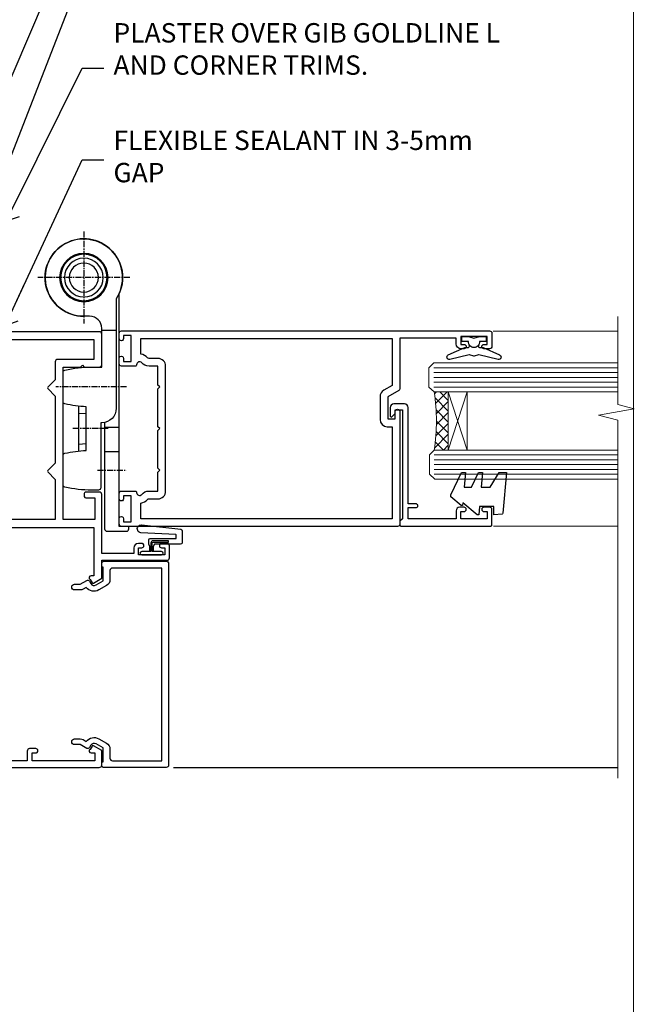
# Model space of a CAD drawing. Units: millimetres. Extents: x -33 to 207503, y -404 to 1143.
# Drawn here: x 5826 to 5953, y 288 to 491 of the extents above; entities that cross this region are included whole.
import ezdxf
from ezdxf import colors
from ezdxf.entities.mleader import LeaderData, LeaderLine
from ezdxf.math import Vec2, Vec3

# ---------------------------------------------------------------- set-up
doc = ezdxf.new("R2010")
doc.units = ezdxf.units.MM
for name, pattern in [('CENTER', [2, 1.25, -0.25, 0.25, -0.25]), ('CENTERLINE', [2, 1.25, -0.25, 0.25, -0.25]), ('Dashed', [564.4444465637206, 282.2222232818604, -282.2222232818602])]:
    doc.linetypes.add(name, pattern=pattern)
doc.layers.add('Aluminium Systems Ltd Joinery Detail', color=7, linetype='Continuous')
doc.layers.add('Aluminium Systems Ltd Notes', color=7, linetype='Continuous')
doc.layers.add('No Print', color=7, linetype='Continuous', plot=False)
doc.styles.get("Standard").update_dxf_attribs({"font": 'arial.ttf'})

# ---------------------------------------------------------------- blocks, each defined once
blk = doc.blocks.new('Page Layout')
at = {"layer": 'Aluminium Systems Ltd Joinery Detail', "color": 8, "lineweight": 5}
blk.add_lwpolyline([(0, 694.6394637946069), (0, 0), (553.0825377109722, 0), (553.0825377109722, 694.6394637946069)], close=True, dxfattribs=at)
blk = doc.blocks.new('Page Layout Group')
at = {"layer": 'No Print'}
blk.add_blockref('Page Layout', (5400, 0), dxfattribs=at)
blk = doc.blocks.new('_Open90')
at = {"color": 0, "linetype": 'ByBlock', "lineweight": -2}
for p, q in [((0, 0), (-2.439666651745029, 0)), ((-0.5, 0.5), (0, 0)), ((0, 0), (-0.5, -0.5))]:
    blk.add_line(p, q, dxfattribs=at)
blk = doc.blocks.new('C438-20694')
blk.add_lwpolyline([(25.21254076055509, 0.7499998121184035, -0.414213562373095), (24.46254076055509, -1.87881596502848e-07), (22.71253547302938, -1.87881596502848e-07, -0.6681786379192989), (22.57111411679187, 0.3414211683557369), (23.22969276055453, 0.9999998121184035), (24.01255076055502, 0.9999998121184035), (24.01255076055502, 2.499999812118403), (1.500000593779706, 2.499999812118403), (1.000000593779706, 1.999999812118403), (0.2000005937796949, 1.999999812118403, -0.414213562373095), (5.937797062927075e-07, 2.199999812118392), (5.937797062927075e-07, 20.79999981211841, -0.414213562373095), (0.2000005937796949, 20.9999998121184), (3.399990593779595, 20.9999998121184, -0.414213562373095), (3.899990593779595, 20.4999998121184), (3.899990593779595, 19.35001781211849, -0.9999999999999999), (2.999960593779807, 19.35001781211849), (2.999960593779807, 19.9999998121184), (1.500000593779706, 19.9999998121184), (1.500000593779706, 14.59999981211831), (2.999960593779807, 14.59999981211831), (2.999960593779807, 15.24997681211835, -0.9999999999999999), (3.899990593779595, 15.24997681211835), (3.899990593779595, 14.34999981211831, -0.414213562373095), (3.149990593779595, 13.59999981211831), (1.500000593779706, 13.59999981211831), (1.500000593779706, 3.699999812118222), (3.800010593780545, 3.699999812118222), (3.800010593780545, 5.299999812118131, -0.9999999999999999), (4.600010593779817, 5.299999812118131), (4.600010593779817, 3.699999812118222), (24.46254076055509, 3.699999812118222, -0.414213562373095), (25.21254076055509, 2.949999812118222)], format="xyb", close=True)
blk = doc.blocks.new('DY470')
blk.add_lwpolyline([(5.750000019156957, 8.125391938145093), (8.75000001915696, 9.999999993873065), (8.75000001915696, 11.49999999387307), (0.3278039490302049, 10.7631533157444, 0.3639702342661999), (0.1459961579613847, 10.58134552467558), (1.915696401511013e-08, 8.912602022139758), (1.750000019156953, 8.912602022139755), (1.750000019156964, 5.912602022139762), (1.915696756782381e-08, 5.759496860969403), (1.915696756782381e-08, 5.459496860969391), (2.488722105443436, 2.493553373668941), (1.950000019156963, 2.446421298327838), (1.950000019156963, 2.146421298327837), (3.751061344076014, -6.12693185075841e-09), (4.154563361906835, -6.12693185075841e-09), (8.75000001915696, 2.241344210304117), (8.750000019156946, 3.041344210304118), (5.75000001915696, 2.778878219726348), (5.75000001915695, 4.261824901123624), (8.750000019156946, 5.725022666821207), (8.750000019156946, 6.525022666821215), (5.75000001915696, 6.262556676243449)], format="xyb", close=True)
blk = doc.blocks.new('F508-21211')
at = {"flags": 128}
blk.add_lwpolyline([(5.699992447585437, 34.40004471278792), (5.699992447581003, 26.90002627173101, 0.4142135623732615), (6.199992447580996, 26.40002627173078), (9.917198710102639, 26.40002627173078), (11.45858006633989, 24.85864491549353, 0.414213562373095), (11.74142277881492, 24.85864491549353), (13.28280413505218, 26.40002627173078), (27.11719871010332, 26.40002627173078), (28.65858006634057, 24.85864491549353, 0.4142135623721532), (28.94142277881378, 24.85864491549353), (30.48280413505285, 26.40002627173078), (38.80000174104226, 26.40002627173078), (38.80000174104402, 11.60006627173777), (1.599999999999454, 11.60006627173686), (1.599999999999461, 34.40004471278792)], format="xyb", close=True, dxfattribs=at)
at = {"layer": 'Aluminium Systems Ltd Joinery Detail', "flags": 128}
blk.add_lwpolyline([(9.42504887324958, 6.950066269831154), (8.841114643540095, 6.950066269796366, 0.566658092971769), (7.613412081333877, 7.335505830219631, -0.1837465194457551), (6.599988673065127, 6.95006626979648), (5.074988673058215, 6.950066269780905), (5.074988673058215, 7.195439332250203), (5.431770897302158, 7.494815165024079, -0.3639702342667136), (5.431770897302158, 9.455317374568835), (5.074988673058215, 9.754693207342712), (5.074988673058215, 10.00006626975016), (6.599988673057851, 10.00006626979655, -0.1837465194614705), (7.613412081423064, 9.614626709342474, 0.566658092987981), (8.841114643653498, 10.0000662697945), (33.79999663599302, 10.00006626979484), (33.799996635993, 2.535140803407558), (32.99999663599959, 2.073260588056883, 0.4142135623746801), (32.92679155524302, 1.800055507297998), (33.96602204344889, 5.550093487727281e-05), (34.69999669114258, 5.558188809118292e-05, 0.4142135300680742), (35.19999663599446, 0.5000555818880912), (35.1999966359926, 10.00006626980701), (42.75887346601758, 10.00006626982201, 0.5666580929711825), (43.98657602822363, 9.614626709399204, -0.1837465194456437), (44.99999943649255, 10.00006626982315), (46.52499943649946, 10.00006626983748), (46.52499943649946, 9.754693207368177), (46.16821721225552, 9.455317374594301, -0.3639702342664966), (46.16821721225552, 7.494815165049545), (46.52499943649945, 7.195439332275669), (46.52499943649945, 6.950066269868216), (44.99999943649981, 6.950066269821832, -0.1837465194616579), (43.98657602813454, 7.335505830274883, 0.5666580929880428), (42.75887346590252, 6.950066269820127), (42.17505963640632, 6.950066269830927, 0.4142135623770908), (41.97505963640196, 6.750066269831109), (41.97505963640196, 5.150066269797037, 0.4142135623724292), (42.17505963640269, 4.950066269796764), (44.6000596364638, 4.950066269797219), (45.00005963646344, 5.350066269797765), (45.40005963646308, 4.950066269797219), (47.82505963652419, 4.950066269797219, 0.414213562374427), (48.0250596365231, 5.150066269797037), (48.02505963652312, 9.000066269795639, -0.414213562373095), (49.02505963652312, 10.00006626979564), (54.79999659278111, 10.00006626979552), (54.79999659277745, 0.5000555818901375, 0.4142135300680742), (55.29999653762933, 5.5581890137546e-05), (56.03397118532308, 5.550093680994905e-05), (57.07320167352884, 1.80005550729993, 0.4142135623750516), (56.99999659277238, 2.073260588058929), (56.19999659277891, 2.535140803409604), (56.19999659277801, 10.00006626979564), (81.15894442919944, 10.00006626979562, 0.5666580929722087), (82.38664699140554, 9.61462670937162, -0.1837465194458359), (83.4000703996744, 10.00006626979676), (84.9250703996795, 10.00006626981109), (84.9250703996795, 9.754693207341788), (84.56828817543544, 9.455317374567798, -0.3639702342664926), (84.56828817543544, 7.494815165023098), (84.9250703996795, 7.195439332249222), (84.9250703996795, 6.95006626984177), (83.40007039968168, 6.950066269795386, -0.18374651946162), (82.38664699131459, 7.335505830250369, 0.5666580929879552), (81.15894442908825, 6.950066269820397), (80.57507039961547, 6.950066269830856, 0.4142135623770908), (80.3750703996111, 6.750066269831038), (80.37507039961292, 5.150066269797023, 0.414213562373095), (80.57507039961183, 4.950066269798114), (83.00007039967477, 4.950066269797205), (83.4000703996744, 5.35006626979775), (83.80007039967404, 4.950066269797205), (86.22507039973334, 4.950066269797205, 0.4142135623717631), (86.42507039973407, 5.150066269797023), (86.42507039973407, 9.000066269795624, -0.414213562373095), (87.42507039973407, 10.00006626979562), (87.60005963638741, 10.00006626979562, -0.414213562373095), (88.60005963638741, 9.000066269795738), (88.60005963639105, 2.535140766114395), (87.80005963639769, 2.07326055076372, 0.4142135623748088), (87.72685455564124, 1.800055470004949), (88.76608504384876, 5.546364057806841e-05), (89.49999808072153, 5.554458856238398e-05, 0.4142135300680742), (89.9999980255734, 0.5000555445883919), (89.9999980255734, 35.50002627173022, 0.414213562373095), (89.4999980255734, 36.00002627173022), (86.49699661444083, 36.00002627173022), (85.50003049860516, 34.27308496575903, 0.4141991680881033), (85.57323702349731, 33.99988746745554), (86.24779225915609, 33.61042139605961, 0.7792144500511247), (86.99999957185082, 33.80002627175314), (86.999999571849, 34.60002627173058), (88.60002021737, 34.60002627173058), (88.60002021737, 21.60003698390265), (87.00002317479357, 21.60003698390288), (87.00002317479357, 22.35003698390288, 0.9999999999999999), (86.10002317479393, 22.35003698390288), (86.10002317479393, 21.10003698390288, 0.414213562373095), (86.60002317479393, 20.60003698390288), (88.60002021737819, 20.60003698390288), (88.60002021737319, 13.60006627173617, -0.4142135623728869), (86.60002021737319, 11.60006627173765), (42.40000174104268, 11.60006627173857, -0.4142135623731117), (40.40000174104274, 13.6000662717388), (40.40000174104444, 34.40002671856462), (50.4000008762987, 34.40002671856735), (50.4000008762987, 33.80002627175315, 0.7792144500514016), (51.15220818899162, 33.61042139605991), (51.82676342465039, 33.99988746745555, 0.4141991680881033), (51.89996994954254, 34.27308496575904), (50.90300383370687, 36.00002627173023), (47.20000242257721, 36.00002627173023), (47.20000242257721, 49.50002627173023, 0.414213562373095), (46.70000242257721, 50.00002627173023), (44.19999242257746, 50.00002627173114, 0.414213562373095), (43.69999242257746, 49.50002627173114), (43.69999242257746, 48.3500622710734, 0.9999999999999999), (44.59999242257891, 48.3500622710734), (44.59999242257891, 49.00006227107485), (46.09999242257891, 49.00006227107485), (46.09999242257891, 43.60006227107704), (44.59999242257891, 43.6000622710734), (44.59999242257164, 44.25006227107485, 0.9999999999999999), (43.69999242257746, 44.25006227107485), (43.69999242257382, 43.6000622710734, 0.4142135623725624), (44.69999242257746, 42.6000622710734), (45.80000242257757, 42.60005539605015), (45.80000242257575, 36.00002671856589), (33.6000007638931, 36.00002671856225, 0.414213562373095), (33.1000007638931, 35.50002671856225), (33.1000007638931, 32.70002671922146, 0.4142135623766467), (33.40000076389601, 32.40002671922218), (34.00000076389455, 32.4000267192331, 0.4142135623730953), (34.30000076389019, 32.70002671923237), (34.30000076389019, 34.60002671856262), (38.80000089323131, 34.60002671856444), (38.80000089323131, 28.00002627173023), (7.299992447581822, 28.00002627173023), (7.299992447581822, 31.60004426613), (6.899992447591281, 32.000044266136), (7.300001422575413, 32.40005324113463), (7.300001422575413, 35.50002671838854, 0.414213562373095), (6.800001422579051, 36.00002671838854), (0.5000000000536673, 36.00002671907248, 0.4142135624050612), (-9.023892744153272e-13, 35.50002671907248), (9.094947017729282e-13, 0.5, 0.4142135300680742), (0.4999999448527888, 0), (1.234002160258513, -8.095798875729088e-08), (2.273264717154802, 1.800055470005645, 0.4142135623738232), (2.20005963639835, 2.073260550763507), (1.400059636404876, 2.535140766115433), (1.400059636406695, 9.000066269795639, -0.414213562373095), (2.400059636406695, 10.00006626979564), (2.575048873083688, 10.00006626979564, -0.414213562369632), (3.575048873083688, 9.000066269807462), (3.575048873130982, 5.150066269797094, 0.414213562374427), (3.77504887312989, 4.950066269797276), (6.200048873191008, 4.950066269797276), (6.600048873190644, 5.350066269797821), (7.000048873190281, 4.950066269797276), (9.425048873251399, 4.950066269797276, 0.4142135623717631), (9.625048873252126, 5.150066269797094), (9.625048873252126, 6.750066269831109, 0.4142135623774238)], format="xyb", close=True, dxfattribs=at)
blk = doc.blocks.new('F581-20766')
at = {"layer": 'Aluminium Systems Ltd Joinery Detail', "flags": 128}
blk.add_lwpolyline([(4.038121484764773, 6.499999999999432), (1.200000000002049, 6.499999999999346), (1.200000000002049, 6.399999999999352, -0.414213562373095), (1.000000000002061, 6.199999999999363), (0.5000000000021174, 6.199999999999392, -0.4142135623731448), (2.117417352565099e-12, 6.699999999999477), (3.936406756110955e-12, 19.50000000000222, -0.4142135623730617), (0.5000000000039364, 20.00000000000217), (42.09999560299646, 20.00000000000217, -0.4142135623730617), (42.59999560299651, 19.50000000000222), (42.59999560299833, 6.699999999999477, -0.414213562373145), (42.09999560299833, 6.199999999999392), (41.59999560299839, 6.199999999999363, -0.414213562373095), (41.3999956029984, 6.399999999999352), (41.3999956029984, 6.499999999999346), (38.56187411823568, 6.499999999999432), (37.70717527997085, 5.019618186954546, 0.414208252077282), (37.9999830418728, 3.92680511624809), (38.49819290485307, 3.63915147388019, -0.4142090346458013), (38.64459625142969, 3.092744012966364), (37.87323821211403, 1.756720941866288), (37.87323821211403, 0.6000000000020655, -0.9999999999999999), (36.67323821211421, 0.6000000000020655), (36.67323821211376, 1.756720941866174, -0.1316531771312092), (36.83400933069534, 2.35672371854784), (37.21170295700001, 3.010904232434939, -0.3816039150343866), (36.66794479542951, 5.61961818695454), (37.58037866061331, 7.19999999999942, -0.267949192431115), (38.79281422591153, 7.899999999999439), (40.69999560299813, 7.899999999999411, 0.4142135623731283), (41.19999560299813, 8.399999999999467), (41.19999560299648, 18.60000000000213), (1.400000000003686, 18.60000000000213), (1.400000000002265, 8.399999999999524, 0.4142135623731283), (1.900000000002322, 7.899999999999411), (3.807181377088867, 7.899999999999439, -0.2679491924311269), (5.019616942387145, 7.199999999999477), (5.932050807570945, 5.619618186954568, -0.3816039150343778), (5.388292646000494, 3.010904232434996), (5.765986272305113, 2.35672371854784, -0.1316531771312092), (5.926757390886692, 1.756720941866174), (5.926757390886237, 0.6000000000020655, -0.9999999999999999), (4.726757390886419, 0.6000000000020655), (4.726757390886419, 1.756720941866288), (3.955399351570762, 3.092744012966364, -0.4142090346458582), (4.101802698147381, 3.63915147388019), (4.600012561127656, 3.92680511624809, 0.4142082520772869), (4.892820323029596, 5.019618186954574)], format="xyb", close=True, dxfattribs=at)
blk = doc.blocks.new('F138-20899')
at = {"layer": 'Aluminium Systems Ltd Joinery Detail', "flags": 128}
for points in [[(33.10000076388976, 3.299999999668216), (33.10000076389232, 0.4999999999997726, 0.4142135623728952), (33.60000076389232, 2.273736754432321e-13), (34.69997634214368, 0, 1.00005427136109), (34.69997634273485, 0.8999999986738203), (34.05000076388941, 0.8999999993363872), (34.05000076388941, 2.499999999334932), (39.45000076388359, 2.499999999334932), (39.45000076388086, 0.8999999993363872), (38.8000251863269, 0.8999999986738203, 1.000054273569261), (38.80002518632781, 0), (39.90000196340232, 2.273736754432321e-13, 0.4142135699398893), (40.40000196340232, 0.5000000129173259), (40.39999999997418, 76.49999999926035, 0.4142135623728952), (39.89999999997418, 76.99999999932902), (37.19999999997436, 76.99999999932857, 0.414213562373095), (36.69999999997436, 76.49999999932857), (36.69999999997436, 75.34999999932802, 0.9999999999999999), (37.599999999974, 75.34999999932802), (37.59999999997491, 75.99999999932857), (39.19999999997436, 75.99999999932857), (39.19999999997436, 70.59999999932893), (37.59999999997491, 70.59999999932802), (37.59999999997491, 71.24999999932857, 0.9999999999999999), (36.69999999997345, 71.24999999932857), (36.69999999997436, 70.59999999932802, 0.414213562373095), (37.69999999997436, 69.59999999932802), (38.89999999997418, 69.59999999932893), (38.89999999997418, 57.99999999932858), (28.48867513456935, 57.99999999932858, 0.2679491924310613), (28.05566243267731, 57.74999999932858), (26.75662432700029, 55.49999999932858), (22.19999999997436, 55.49999999932858), (22.19999999997436, 56.99999999932858), (23.69999999997436, 56.99999999932858, 0.9999999999999999), (23.69999999997436, 57.99999999932858), (0.4999999999745378, 57.99999999932858, 0.4142135623736278), (3.582091887506214e-15, 57.49999999932767), (-1.74435303808234e-12, 0.4999999993372057, 0.4142135625495765), (0.5000000002994689, -6.627942639170215e-10), (1.599976341453914, 0, 1.000054273569261), (1.599976341454823, 0.8999999986738203), (0.9500007639008636, 0.8999999993363872), (0.9500007638981351, 2.499999999334932), (6.350000763892314, 2.499999999334932), (6.350000763892314, 0.8999999993363872), (5.700025185046872, 0.8999999986738203, 1.00005427136109), (5.700025185638044, 0), (6.800000763889404, 0, 0.4142135623729619), (7.300000763889404, 0.4999999999997726), (7.300000763891791, 3.299999999668216, 0.4142135623733198), (7.00000076389178, 3.599999999668626, -0.6948096486315518), (6.607693071583373, 4.653976512891177, 0.217888008875589), (7.300000763894236, 6.167231556960587), (7.30000076389577, 7.99999999933425), (11.20000076389995, 7.999999999334477), (11.60000076389959, 8.399999999334113), (12.00000076389968, 7.999999999334023), (19.80000076389213, 7.999999999334023), (20.20000076389086, 8.399999999334113), (20.6000007638905, 7.999999999334023), (28.4000007638834, 7.999999999334477), (28.80000076388304, 8.399999999334113), (29.20000076388222, 7.999999999334023), (33.1000007638855, 7.999999999334023), (33.10000076388715, 6.16723155696036, 0.2178880088755891), (33.79230845619835, 4.653976512891177, -0.6948096486314539), (33.40000076388994, 3.599999999668626, 0.4142135623733198)], [(35.57945023570633, 4.499999999334023), (38.79999999997661, 4.499999999334023), (38.79999999997563, 56.39999999932867), (29.1237604306798, 56.39999999933185), (28.11339745959595, 54.64999999932822, -0.2679491924311204), (26.81435935391892, 53.89999999932799), (22.0999999999749, 53.89999999932822, -0.4142135623730951), (20.5999999999749, 55.39999999932822), (20.5999999999749, 56.39999999932822), (1.599999999997639, 56.39999999932822), (1.59999999999771, 4.499999999334023), (4.820551292075397, 4.499999999334023, -0.1823181930136105), (5.56153922543071, 5.864580548148069, 0.2178880088756217), (5.700000763889495, 6.167231556962179), (5.700000763889495, 7.999999999328566, -0.414213562373095), (7.300000763889404, 9.599999999328475), (33.10000076389232, 9.599999999328475, -0.414213562373095), (34.70000076389223, 7.999999999328566), (34.70000076389223, 6.167231556962179, 0.2178880088755891), (34.83846230235101, 5.864580548148069, -0.182318193013611)]]:
    blk.add_lwpolyline(points, format="xyb", close=True, dxfattribs=at)
blk = doc.blocks.new('AS486')
at = {"color": 8, "linetype": 'CENTER'}
for p, q in [((2.799999999991698, 39.79999999999748), (8.799999999994458, 39.79999999999748)), ((4.999999448959539, 31.20000000001475), (-2.500000551040433, 31.20000000001482)), ((8.799999999994462, 22.60000000001209), (-5.800003760749252, 22.60000000001222)), ((-1.110223024625157e-14, -9.50000000000469), (-1.110223024625157e-14, 9.500000000004974)), ((9.500000000004778, -3.161915174132446e-13), (-9.500000000004885, -3.197442310920451e-13))]:
    blk.add_line(p, q, dxfattribs=at)
at = {"color": 8}
for p, q in [((-1.000000551040433, 35.83237349451946), (-1.00000055104043, 26.56762650551843)), ((4.299999999991702, 35.89999999999966), (7.299999999993663, 35.89999999999966)), ((-1.000000551040462, 34.40062290949097), (0.4999994489559003, 34.30831243554017)), ((4.299999999991702, 30.89999999999966), (7.299999999993663, 30.89999999999966)), ((-1.000000551040458, 27.99937709054692), (0.4999994489559039, 28.09168756449772)), ((3.700000000003388, 10.85355196804802), (6.700000000003389, 10.85355196804803))]:
    blk.add_line(p, q, dxfattribs=at)
blk.add_lwpolyline([(4.299999999991698, 29.93938769136689), (4.299999999991698, 51.90000000002013, -0.414213562373095), (4.799999999991698, 52.40000000002013), (8.799999999991698, 52.40000000002013, -0.414213562373095), (9.299999999991698, 51.90000000002013), (9.299999999991698, 51.40000000002013), (7.299999999991698, 51.40000000002013), (7.299999999996306, 3.272613634410988, -3.383903958416406), (-3.062854959111817e-15, 8.000000000004778, -3.383903958416406)], format="xyb", dxfattribs=at)
blk.add_lwpolyline([(2.842170943040401e-14, 8.000000000005201, 3.946381353371162), (6.700000000003133, 4.371498598883591), (6.700000000004035, 27.00000000002444), (6.700000000004035, 27.00000000002456, 0.414213562373095), (3.700000000004035, 30.00000000002456), (3.499999448959567, 30.00000000002456), (3.499999448959567, 43.40000000001237, 0.414213562373095), (2.999999448959567, 43.90000000001237), (1.599999449289168, 43.90000000001237, 0.05426184890899104), (-3.90757354861886, 43.30053277199477, 0.3520392807934208), (-4.300003760749281, 42.81224111659685), (-4.30000376075019, 36.78775888344353, 0.3520392807931406), (-3.907573548619769, 36.29946722804198, 0.04349058015782627), (0.4999994489595672, 35.72364373162418), (0.4999994489522948, 26.67635626841451, 0.04349058015784603), (-3.907573548631593, 26.10053277199125, 0.3520392807934115), (-4.300003760748371, 25.61224111659612), (-4.300003760749274, 19.58775888343916, 0.3520392807934188), (-3.907573548620672, 19.09946722804216, 0.05426184890899082), (1.599999449288262, 18.50000000002456), (3.700000000004039, 18.50000000002456), (3.700000000003357, 10.50000000000498, -0.4142135623730701), (1.200000000003357, 8.000000000005198), (1.77635683940025e-14, 8.0000000000052)], format="xyb", close=True, dxfattribs=at)
for centre, radius in [((-9.636735853746359e-14, 0), 5), ((1.731947918415244e-14, 3.552713678800501e-14), 4.8), ((-9.636735853746359e-14, 0), 4), ((-9.636735853746359e-14, 0), 3)]:
    blk.add_circle(centre, radius, dxfattribs=at)
blk = doc.blocks.new('SH068 Comp')
blk.add_lwpolyline([(-0.8500000000001364, -0.1499999999999773), (-0.8500000000001364, -0.3499999999999659), (-1.766987298107779, -0.3499999999999375), (-2.200000000000045, -0.5999999999999943), (-3.100000000000023, -0.5999999999999943, -0.4142135623730673), (-3.400000000000091, -0.2999999999999829), (-3.399999999999977, 5.100000000000009), (-4.126062273728053, 5.100000000000009, 0.3990403827646531), (-4.225926683175999, 5.005205739679411), (-4.601084724416523, -2.191645917435338, -1.028261591740668), (-6.195355051042725, -2.063916652127958), (-5.319082473145727, 6.032281255452119, -0.3829770594063191), (-5.020824329004768, 6.300000000000011), (-2.499999999999886, 6.300000000000011, -0.4142135623731031), (-2.199999999999932, 6), (-2.200000000000045, 0.600000000000108), (-1.766987298107892, 0.3500000000000512), (-0.8500000000001364, 0.3500000000000227), (-0.8500000000001364, 0.1499999999999773)], format="xyb")
blk.add_lwpolyline([(-2.950000000000045, 3.500000000000028), (-2.950000000000045, 0.2999999999999829, 0.414213562373095), (-2.500000000000114, -0.1499999999999488), (-0.7000000000000455, -0.1499999999999773), (-0.7000000000000455, -2.050000000000011, 0.9999999999999999), (0, -2.050000000000011), (0, 2.050000000000011, 0.9999999999999999), (-0.7000000000000455, 2.050000000000011), (-0.7000000000000455, 0.1499999999999773), (-2.500000000000114, 0.1500000000000057, -0.414213562373095), (-2.650000000000091, 0.2999999999999829), (-2.650000000000091, 3.500000000000028)], format="xyb", close=True)
blk = doc.blocks.new('DY221-Comp')
blk.add_lwpolyline([(-1.819871826605237, -0.8847475032970114), (-2.101763809020483, -0.9602802323379838, 0.3394542588633712), (-2.249999999999986, -1.1534653975958), (-2.25, -1.800000000000023, -0.1052493344124674), (-2.267337635713675, -1.881452198701658), (-3.79334408928418, -5.303630496754121, -0.9133919180647162), (-4.735844364969743, -4.981867646145822), (-3.771331644650719, -1.015104479072153, 0.1257362244887155), (-3.772484225380808, -0.9160877285099478), (-4.004079121606921, -0.05176380945898029, -0.1316524975874038), (-4.004079121606921, 0.05176380858204754), (-3.772484225380808, 0.9160877285099029, 0.1257362244887155), (-3.771331644650719, 1.015104479072108), (-4.735844364969743, 4.981867646145777, -0.913391918064716), (-3.79334408928418, 5.303630496754077), (-2.267337635713675, 1.881452198701614, -0.1052493344124674), (-2.25, 1.799999999999978), (-2.249999999999986, 1.153465397595762, 0.3394542588633712), (-2.101763809020483, 0.960280232337946), (-1.819871826605237, 0.8847475032969736)], format="xyb")
blk.add_lwpolyline([(0, 1.124999999999981), (-0.301442841485013, -1.887379141862766e-14), (1.4210854715202e-14, -1.125000000000033), (-1.4210854715202e-14, -2.500000000000004), (-1, -2.499999999999976), (-1, -1.118033988749891, -0.447213595499958), (-2.25, -4.662936703425657e-15, -0.4472135954999584), (-1, 1.118033988749853), (-1, 2.499999999999953), (0, 2.499999999999953)], format="xyb", close=True)
blk = doc.blocks.new('F079-21199')
at = {"flags": 128}
blk.add_lwpolyline([(4.549999999993815, 1.5), (4.549999999993815, 3.024999999999636, 0.1837465194582998), (4.16456043954804, 4.038423408356721, -0.9999999999941463), (5.285439560428131, 5.035233318218161, -0.1837465194588356), (6.05000000000291, 3.024999999999636), (6.05000000000291, 0.5, -0.414213562373095), (5.55000000000291, 0), (0.5, 0, -0.414213562373095), (0, 0.5), (0, 18.5, -0.414213562373095), (0.5, 19), (1.291732411252269, 19), (1.62812559645954, 19.58265008810213, -0.414213562374809), (1.901330677217629, 19.65585516885949), (2.656716846094241, 19.21973276091376, 0.9999999999998311), (3.406716846098789, 20.51877086658715), (1.899998588853123, 21.38867505801227, -0.9999999999992361), (2.499998588857125, 22.42790554255043), (4.0067168461037, 21.55800135112804, -0.3089224212102952), (4.959442485286672, 19.57535751301202, 0.4592529226835803), (5.453731110719673, 19.00000000000182), (29.74626606711627, 19.0000000000018, 0.459252922683576), (30.24055469255021, 19.57535751301201, -0.3089224212102922), (31.19328033173224, 21.55800135112803), (32.69999858897881, 22.42790554255042, -0.9999999999992363), (33.29999858898373, 21.38867505801225), (31.79328033173806, 20.51877086658713, 0.9999999999998307), (32.54328033174261, 19.21973276091374), (33.29866650061831, 19.65585516885947, -0.4142135623748087), (33.57187158137643, 19.58265008810211), (33.90826476658367, 18.99999999999999), (34.69999717783594, 18.99999999999999, -0.414213562373095), (35.19999717783594, 18.49999999999999), (35.19999717783594, 17.99999999999999, -0.414213562373095), (34.69999717783594, 17.49999999999999), (1.900000000000546, 17.5, 0.414213562373095), (1.400000000000546, 17), (1.400000000000489, 5.283068941077545, -0.6122479732056616), (1.885439560428495, 4.038423408327617, 0.1837465194528841), (1.500000000009095, 3.024999999999636), (1.499999999994543, 1.5), (1.745373062453837, 1.5), (2.044748895229532, 1.856782224245762, 0.3639702342661637), (4.005251104773379, 1.856782224245762), (4.304626937549074, 1.5)], format="xyb", close=True, dxfattribs=at)
blk = doc.blocks.new('F553-21329')
at = {"flags": 128}
blk.add_lwpolyline([(29.99797468465365, 1.400000000000201), (2.406560966880793, 1.39999999999975), (2.773210330715958, 1.869289785189892, 0.4823427408180796), (2.590514084782431, 2.630274416371435), (1.155838782803446, 3.299274496647257, 0.3711155392033256), (0.4022678257668169, 3.087152303471498), (0.4022678257668737, 2.423827345378101, 0.1380619237012222), (0.6486968687161472, 2.211705152202398), (1.285802639783274, 1.914617852100378), (0.4658645996848101, 0.8651450187596765, 0.167342609081435), (0.4022678257668169, 0.6804465761619554), (0.4022678257668169, 0.3000000000001251, 0.414213562373095), (0.7022678257668282, 1.13686837721616e-13), (31.70226782576734, 1.101341240428155e-13, 0.4142135623729238), (32.00226782576733, 0.299999999999951), (32.00226782576756, 0.6804465761616107, 0.1673426090816235), (31.93867105184954, 0.8651450187595309), (31.11873301175071, 1.914617852100374), (31.75583878281784, 2.211705152202395, 0.1380619237016508), (32.0022678257676, 2.423827345378978), (32.00226782576762, 3.087152303470813, 0.1584354267926335), (31.7117181506617, 3.317744714492246), (31.7117181506617, 8.89999999999986, 0.9999999999999049), (30.51171815066097, 8.899999999999746), (30.51171815066143, 2.955615676515773), (29.81402156675201, 2.630274416370977, 0.4823427408180201), (29.63132532081848, 1.869289785189633)], format="xyb", close=True, dxfattribs=at)
blk = doc.blocks.new('8x65 Pan')
at = {"linetype": 'CENTERLINE'}
blk.add_line((0, 4.800000000000011), (0, -67.79999999999988), dxfattribs=at)
for p, q in [((-1.531999999999925, 0), (-1.531999999999925, -63.14649816280436)), ((1.532000000000039, 0), (1.532000000000039, -63.14649816280453))]:
    blk.add_line(p, q)
blk.add_lwpolyline([(-1.796026546969983, 2.800000000000011, 0.06667674993986063), (-2.322378596749843, 2.729495664595504, 0.06234506475856143), (-3.542857445068819, 2.226610478703464, 0.2701551137951499), (-4.050000000000239, 1.356500405873334), (-4.050000000000239, 0), (4.049999999999784, 0), (4.049999999999784, 1.356500405873334, 0.2701551137951499), (3.542857445068364, 2.226610478703464, 0.06234506475854031), (2.322378596749843, 2.72949566459539, 0.06667674993988205), (1.796026546969813, 2.800000000000011)], format="xyb", close=True)
blk.add_lwpolyline([(2.032000000000096, 0), (2.032000000000039, -62.28047275902006), (0, -65.80000000000004), (-2.031999999999925, -62.28047275901994), (-2.031999999999925, 0)])
blk = doc.blocks.new('AC35 Hinged Door Open In Jamb')
at = {"layer": 'Aluminium Systems Ltd Joinery Detail', "lineweight": 5}
h = blk.add_hatch(dxfattribs=at)
h.set_pattern_fill('NET', color=256, scale=0.5, angle=-135)
h.set_pattern_definition([(225, (-114.1299159253094, 514.6582649257816), (1.122532015133644, -1.122532015133645), []), (314.9999999999999, (-114.1299159253094, 514.6582649257816), (1.122532015133645, 1.122532015133644), [])])
edge = h.paths.add_edge_path()
edge.add_line((99.0328552346482, -90.73716109480483), (98.9412731649827, -90.73716109480483))
edge.add_arc((94.03285523475915, -80.12990248258029), 11.68787841502612, 294.8319352716072, 295.3276199955107)
edge.add_line((99.0328552346482, -90.69430032843411), (99.0328552346482, -90.73716109480483))
edge = h.paths.add_edge_path()
edge.add_arc((57.15334217334475, -96.81746156645931), 39.91808034929969, -8.660126351366387, 8.629406518402277, ccw=False)
edge.add_line((96.61631304907587, -102.8280412751428), (99.52724474127535, -102.8280412751428))
edge.add_line((99.52724474127444, -102.8280412751428), (99.52724474125989, -90.8280412751883))
edge.add_line((99.52724474125989, -90.82804127519012), (96.61953002253813, -90.82804127519194))
at = {"layer": 'Aluminium Systems Ltd Joinery Detail', "linetype": 'Continuous', "lineweight": 5}
for p, q in [((134.5160200977698, -78.25956967016464, 1.15111923958284), (108.7859476001659, -78.25956967016828)), ((134.5160200977698, -118.5386216281859, 1.15111923958284), (108.8407740797566, -118.5386216281859))]:
    blk.add_line(p, q, dxfattribs=at)
at = {"layer": 'Aluminium Systems Ltd Joinery Detail', "lineweight": 5, "ltscale": 3}
for p, q in [((96.52683014876402, -85.83234717889172), (134.5160200977698, -85.83234717889172, 1.15111923958284)), ((96.52683014876402, -86.83234717889172), (134.5160200977698, -86.83234717889172, 1.15111923958284)), ((96.52683014876402, -87.83234717889172), (134.5160200977698, -87.83234717889172, 1.15111923958284)), ((96.52683014876402, -88.83234717889172), (134.5160200977698, -88.83234717889172, 1.15111923958284)), ((96.52683014876402, -89.83234717889172), (134.5160200977698, -89.83234717889172, 1.15111923958284)), ((96.61631304907587, -103.8280412751428), (134.5160200977698, -103.8280412751428, 1.15111923958284)), ((96.61631304907587, -104.8280412751428), (134.5160200977698, -104.8280412751428, 1.15111923958284)), ((96.61631304907587, -105.8280412751428), (134.5160200977698, -105.8280412751428, 1.15111923958284)), ((96.61631304907587, -106.8280412751428), (134.5160200977698, -106.8280412751428, 1.15111923958284)), ((96.61631304907587, -107.8280412751428), (134.5160200977698, -107.8280412751428, 1.15111923958284))]:
    blk.add_line(p, q, dxfattribs=at)
at = {"layer": 'Aluminium Systems Ltd Joinery Detail', "lineweight": 5}
for p, q in [((103.3985857164234, -90.82804127519012), (99.52724474125989, -102.8280412751901)), ((99.52724474125989, -90.82804127519012), (103.3985857164234, -102.8280412751901))]:
    blk.add_line(p, q, dxfattribs=at)
at = {"layer": 'Aluminium Systems Ltd Joinery Detail', "ltscale": 0.1}
blk.add_line((42.78460410729713, -168.411009747324), (134.5160200977698, -168.411009747324, 1.15111923958284), dxfattribs=at)
at = {"layer": 'Aluminium Systems Ltd Joinery Detail', "linetype": 'Continuous', "lineweight": 5, "ltscale": 0.12, "elevation": 1.15111923958284}
blk.add_lwpolyline([(134.5160200977698, -75.23673278115984), (134.5160200977698, -93.44621138978619), (137.9499238168064, -94.34992179827168), (130.5318989090447, -95.6165150616398), (134.5160200977698, -96.65387825615107), (134.5160200977698, -170.623094717268)], dxfattribs=at)
at = {"layer": 'Aluminium Systems Ltd Joinery Detail', "lineweight": 5}
for points in [[(134.5160200977698, -90.83234717889172), (96.62029419417468, -90.83234717889172), (95.52683014876402, -89.82927109430057), (95.52683014876402, -85.83240883096914), (96.52683014876402, -84.83234717889172), (134.5160200977698, -84.83234717889172)], [(134.5160200977698, -108.8280412751428), (96.70977709448653, -108.8280412751428), (95.61631304907587, -107.8249651905517), (95.61631304907587, -103.8281029272202), (96.61631304907587, -102.8280412751428), (134.5160200977698, -102.8280412751428)]]:
    blk.add_lwpolyline(points, dxfattribs=at)
blk.add_lwpolyline([(99.52724474125989, -90.82804127519012), (99.52724474125989, -102.8280412751901), (103.3985857164234, -102.8280412751901), (103.3985857164234, -90.82804127519012)], close=True, dxfattribs=at)
blk.add_arc((56.0444726044052, -96.81716429945845), 41.01469101535079, 351.5727076931416, 8.396572473829053, dxfattribs=at)
at = {"layer": 'Aluminium Systems Ltd Joinery Detail', "lineweight": 9, "ltscale": 0.12, "xscale": -1, "rotation": 180}
blk.add_blockref('AS486', (24.22683931353367, -67.21101116987302), dxfattribs=at)
at = {"layer": 'Aluminium Systems Ltd Joinery Detail'}
for name, p, rotation in [('F508-21211', (-8.073190718946535, -78.41100974732217), 270), ('DY221-Comp', (104.8268393131902, -79.4110082890802), 90), ('F581-20766', (21.726835552784, -125.8110121698974), 270)]:
    blk.add_blockref(name, p, dxfattribs=dict(at, rotation=rotation))
at = {"layer": 'Aluminium Systems Ltd Joinery Detail', "xscale": -1, "rotation": 270}
for name, p in [('F138-20899', (31.52683931386036, -118.6110082890546)), ('F553-21329', (-8.073190716952922, -112.3181475717811)), ('8x65 Pan', (3.526820006248272, -97.05200489985333)), ('F079-21199', (-27.07319071695474, -168.4110097472985))]:
    blk.add_blockref(name, p, dxfattribs=at)
at = {"layer": 'Aluminium Systems Ltd Joinery Detail', "lineweight": 5, "xscale": -1, "rotation": 270}
for name, p in [('C438-20694', (87.5268305266427, -118.5365607889853)), ('DY470', (100.0392373166223, -116.2205467639342))]:
    blk.add_blockref(name, p, dxfattribs=at)
at = {"layer": 'Aluminium Systems Ltd Joinery Detail', "lineweight": 9, "ltscale": 0.12, "rotation": 270}
blk.add_blockref('SH068 Comp', (38.22687155212952, -124.511002169902), dxfattribs=at)
blk = doc.blocks.new('Liner Jamb Text AC35 Gib')
at = {"layer": 'Aluminium Systems Ltd Notes', "color": 3, "lineweight": 5, "ltscale": 0.12}
ml = blk.add_multileader_mtext('Standard', dxfattribs=at)
ml.set_content('FIXINGS 150 FROM CORNERS AND 450 CENTRES', color=3)
ml.set_leader_properties(color=8)
ml.set_arrow_properties(name='OPEN90')
ml.build(insert=Vec2(0, 0))
ml.multileader.update_dxf_attribs({"text_left_attachment_type": 2, "text_right_attachment_type": 2})
ctx = ml.context
ctx.base_point, ctx.plane_origin = Vec3(33.95744641965109, 61.0465229724814, 1.5), Vec3(-136.478811836716, 24.7299193254421, 1.5)
ctx.left_attachment, ctx.right_attachment = 2, 2
notes = []
notes.append((ctx, [(0, (1, 1, 0), (29.4926109174412, 61.0465229724814, 1.5), (1, 0), 4.464835502209894, [(0, [(-33.12548720766608, -63.48677933012277, 1.5)], 0, [])])]))
ctx.mtext.insert, ctx.mtext.width, ctx.mtext.line_spacing_style, ctx.mtext.flow_direction = Vec3(35.9574464196503, 70.37985630581534, 1.5), 55.16606061165112, 2, 5
ml = blk.add_multileader_mtext('Standard', dxfattribs=at)
ml.set_content('WATER RESISTANT\\PAIRSEAL ON PEF ROD', color=3)
ml.set_leader_properties(color=8)
ml.set_arrow_properties(name='OPEN90')
ml.build(insert=Vec2(0, 0))
ml.multileader.update_dxf_attribs({"text_left_attachment_type": 2, "text_right_attachment_type": 2})
ctx = ml.context
ctx.base_point, ctx.plane_origin = Vec3(33.95744641965109, 39.73398018291482, 1.5), Vec3(-136.478811836716, -21.50388259892134, 1.5)
ctx.left_attachment, ctx.right_attachment = 2, 2
notes.append((ctx, [(0, (1, 1, 0), (29.4926109174412, 39.73398018291482, 1.5), (1, 0), 4.464835502209894, [(0, [(-6.754203483329547, -44.64349249232237, 1.5)], 0, [])])]))
ctx.mtext.insert, ctx.mtext.width, ctx.mtext.line_spacing_style, ctx.mtext.flow_direction = Vec3(35.9574464196503, 45.73398018291482, 1.5), 79.86544210516695, 2, 5
ml = blk.add_multileader_mtext('Standard', dxfattribs=at)
ml.set_content('FLAT PACKERS', color=3)
ml.set_leader_properties(color=8)
ml.set_arrow_properties(name='OPEN90')
ml.build(insert=Vec2(0, 0))
ml.multileader.update_dxf_attribs({"text_left_attachment_type": 2, "text_right_attachment_type": 2})
ctx = ml.context
ctx.base_point, ctx.plane_origin = Vec3(33.95744641965081, 25.381708497011, 1.5), Vec3(-124.7868928533635, 107.6712013822494, 1.5)
ctx.left_attachment, ctx.right_attachment = 2, 2
notes.append((ctx, [(0, (1, 1, 0), (28.8373684073913, 25.381708497011, 1.5), (1, 0), 5.120078012259512, [(0, [(-6.116556506325651, -64.18308810607323, 1.5)], 0, [])])]))
ctx.mtext.insert, ctx.mtext.width, ctx.mtext.defined_height, ctx.mtext.line_spacing_style, ctx.mtext.flow_direction = Vec3(35.95744641965121, 28.04837516367888, 1.5), 101.6537517503709, 9.448686068864237, 2, 5
ml = blk.add_multileader_mtext('Standard', dxfattribs=at)
ml.set_content('PLASTER OVER GIB GOLDLINE L AND CORNER TRIMS.', color=3)
ml.set_leader_properties(color=8)
ml.set_arrow_properties(name='OPEN90')
ml.build(insert=Vec2(0, 0))
ml.multileader.update_dxf_attribs({"text_left_attachment_type": 2, "text_right_attachment_type": 2})
ctx = ml.context
ctx.base_point, ctx.plane_origin = Vec3(33.95744641965109, 7.50282723928467, 1.5), Vec3(-136.478811836716, -52.77453579062785, 1.5)
ctx.left_attachment, ctx.right_attachment = 2, 2
notes.append((ctx, [(0, (1, 1, 0), (29.4926109174412, 7.50282723928467, 1.5), (1, 0), 4.464835502209894, [(0, [(13.77209136608724, -24.03754345631728, 1.5)], 0, [])])]))
ctx.mtext.insert, ctx.mtext.width, ctx.mtext.line_spacing_style, ctx.mtext.flow_direction = Vec3(35.95744641965121, 16.83616057261816, 1.5), 79.86544210516695, 2, 5
ml = blk.add_multileader_mtext('Standard', dxfattribs=at)
ml.set_content('FLEXIBLE SEALANT IN 3-5mm GAP', color=3)
ml.set_leader_properties(color=8)
ml.set_arrow_properties(name='OPEN90')
ml.build(insert=Vec2(0, 0))
ml.multileader.update_dxf_attribs({"text_left_attachment_type": 2, "text_right_attachment_type": 2})
ctx = ml.context
ctx.base_point, ctx.plane_origin = Vec3(33.95744641965109, -11.36706131729125, 1.5), Vec3(-136.478811836716, -78.99655112482696, 1.5)
ctx.left_attachment, ctx.right_attachment = 2, 2
notes.append((ctx, [(0, (1, 1, 0), (29.4926109174412, -11.36706131729125, 1.5), (1, 0), 4.464835502209894, [(0, [(13.57354782276889, -45.71482822317876, 1.5)], 0, [])])]))
ctx.mtext.insert, ctx.mtext.width, ctx.mtext.line_spacing_style, ctx.mtext.flow_direction = Vec3(35.95744641965121, -5.367061317291245, 1.5), 79.86544210516695, 2, 5
for ctx, leaders in notes:
    for number, flags, end, landing, length, lines in leaders:
        leader = LeaderData()
        leader.index, (leader.has_last_leader_line, leader.has_dogleg_vector, leader.attachment_direction) = number, flags
        leader.last_leader_point, leader.dogleg_vector, leader.dogleg_length = Vec3(end), Vec3(landing), length
        for number, points, colour, breaks in lines:
            line = LeaderLine()
            line.index, line.vertices, line.color, line.breaks = number, Vec3.list(points), colors.encode_raw_color(colour), breaks
            leader.lines.append(line)
        ctx.leaders.append(leader)

msp = doc.modelspace()

# ---------------------------------------------------------------- block references
at = {"layer": 'Aluminium Systems Ltd Joinery Detail'}
for name, p in [('Page Layout Group', (0, 0)), ('AC35 Hinged Door Open In Jamb', (5815.326441297621, 505.2163183078264, -297.0000000000001))]:
    msp.add_blockref(name, p, dxfattribs=at)
at = {"layer": 'Aluminium Systems Ltd Notes', "linetype": 'Dashed'}
msp.add_blockref('Liner Jamb Text AC35 Gib', (5809.721975986567, 473.7197629529273, 1.848880760417046), dxfattribs=at)

doc.saveas('drawing.dxf')
